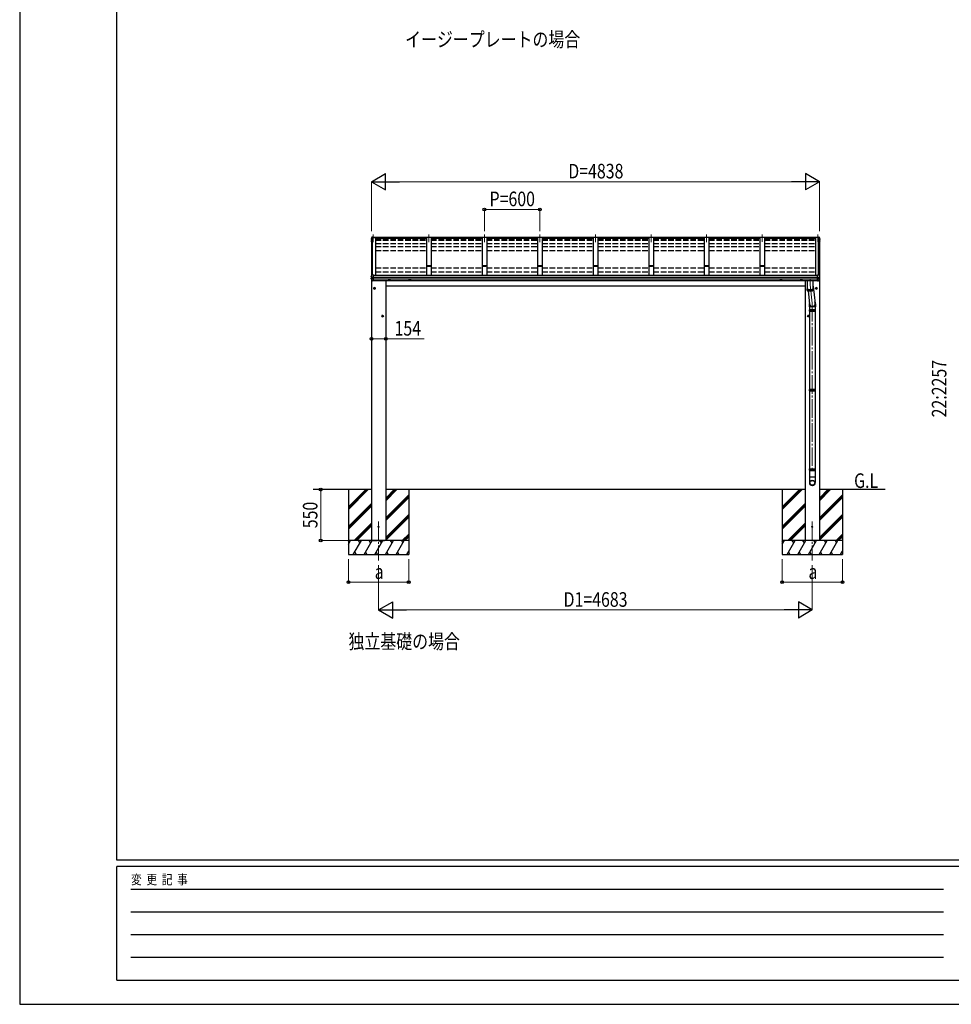
# Model space of a CAD drawing. Units: millimetres. Extents: x 0 to 29435, y 0 to 20790.
# Drawn here: x 0 to 10059, y 0 to 10631 of the extents above; entities that cross this region are included whole.
import ezdxf

# ---------------------------------------------------------------- set-up
doc = ezdxf.new("R2010")
doc.units = ezdxf.units.MM
doc.linetypes.add('YCENTER_1', pattern=[13, 10, -1, 1, -1])
doc.linetypes.add('YHIDDEN_1', pattern=[4, 3, -1])
for name, color, linetype, lineweight in [('USER1', 3, 'Continuous', 13), ('YKK_12', 2, 'Continuous', 13), ('YKK_13', 4, 'Continuous', 30), ('YKK_A1', 4, 'Continuous', 30), ('YKK_D', 6, 'Continuous', 13), ('YKK_ZWAK', 7, 'Continuous', 30)]:
    doc.layers.add(name, color=color, linetype=linetype, lineweight=lineweight)
doc.styles.add('text-b', font='extslim2.shx', dxfattribs={"width": 0.8, "bigfont": 'extfont2.shx'})

msp = doc.modelspace()

# ---------------------------------------------------------------- linework, layer by layer
at = {"layer": 'YKK_12', "linetype": 'YCENTER_1', "ltscale": 20}
for p, q in [((3817, 8310), (3817, 8230)), ((4417, 8310), (4417, 8230)), ((5017, 8310), (5017, 8230)), ((5617, 8310), (5617, 8230)), ((6217, 8310), (6217, 8230)), ((6817, 8310), (6817, 8230)), ((7417, 8310), (7417, 8230)), ((8017, 8310), (8017, 8231)), ((8617, 8310), (8617, 8231)), ((8534, 7830), (8534, 7769)), ((8534, 7769), (8559, 7562)), ((8558, 7573), (8558, 5759)), ((3875, 5213), (3875, 4792)), ((8558, 5213), (8558, 4792))]:
    msp.add_line(p, q, dxfattribs=at)
at = {"layer": 'YKK_12', "ltscale": 20}
msp.add_line((8636, 7875), (8636, 7865), dxfattribs=at)
at = {"layer": 'YKK_13'}
for p, q in [((3799, 8272), (3795, 8263)), ((3795, 8263), (3795, 8263)), ((3795, 8263), (3795, 8263)), ((3795, 8263), (3795, 8262)), ((3795, 8262), (3795, 8262)), ((3796, 8261), (3795, 8259)), ((3795, 8244), (3795, 8244)), ((3795, 8244), (3795, 8244)), ((3795, 8239), (3796, 8236)), ((3797, 8264), (3796, 8261)), ((3796, 8236), (3798, 8234)), ((3798, 8266), (3797, 8264)), ((3799, 8269), (3798, 8266)), ((3803, 8282), (3799, 8272)), ((3800, 8271), (3799, 8269)), ((3801, 8274), (3800, 8271)), ((3802, 8276), (3801, 8274)), ((3803, 8279), (3802, 8276)), ((8630, 8282), (8635, 8272)), ((8630, 8279), (8631, 8276)), ((8631, 8276), (8632, 8274)), ((8632, 8274), (8633, 8271)), ((8633, 8271), (8634, 8269)), ((8634, 8269), (8635, 8266)), ((8635, 8272), (8638, 8263)), ((8635, 8266), (8636, 8264)), ((8636, 8264), (8637, 8261)), ((8637, 8236), (8636, 8234)), ((8637, 8261), (8638, 8259)), ((8638, 8239), (8637, 8236)), ((8638, 8263), (8638, 8263)), ((8638, 8263), (8638, 8263)), ((8638, 8263), (8638, 8262)), ((8638, 8262), (8638, 8262)), ((8638, 8244), (8638, 8244)), ((8638, 8244), (8638, 8244)), ((3799, 7869), (3798, 7866)), ((3800, 7872), (3799, 7869)), ((3801, 7874), (3800, 7872)), ((3802, 7877), (3801, 7874)), ((3803, 7879), (3802, 7877)), ((8630, 7879), (8631, 7877)), ((8631, 7877), (8632, 7874)), ((8632, 7874), (8633, 7872)), ((8633, 7872), (8634, 7869)), ((8634, 7869), (8635, 7866)), ((3796, 7861), (3795, 7858)), ((3795, 7858), (3795, 7858)), ((3795, 7858), (3795, 7858)), ((3797, 7864), (3796, 7861)), ((3797, 7850), (3796, 7851)), ((3798, 7866), (3797, 7864)), ((3798, 7850), (3797, 7850)), ((3803, 7850), (3803, 7850)), ((3803, 7850), (3804, 7850)), ((8502, 7814), (8502, 7726)), ((8566, 7726), (8566, 7814)), ((8630, 7850), (8630, 7850)), ((8630, 7850), (8630, 7850)), ((8635, 7866), (8636, 7864)), ((8635, 7850), (8636, 7850)), ((8636, 7864), (8637, 7861)), ((8636, 7850), (8637, 7851)), ((8637, 7861), (8638, 7858)), ((8638, 7858), (8638, 7858)), ((8638, 7858), (8638, 7858)), ((8502, 7726), (8502, 7726)), ((8502, 7726), (8502, 7726)), ((8502, 7726), (8502, 7725)), ((8502, 7726), (8502, 7726)), ((8502, 7726), (8502, 7725)), ((8502, 7725), (8502, 7710)), ((8502, 7725), (8503, 7724)), ((8502, 7725), (8502, 7725)), ((8502, 7725), (8502, 7724)), ((8502, 7724), (8503, 7723)), ((8502, 7710), (8502, 7710)), ((8502, 7710), (8502, 7709)), ((8502, 7709), (8502, 7709)), ((8502, 7709), (8503, 7708)), ((8503, 7708), (8503, 7724)), ((8503, 7724), (8503, 7724)), ((8503, 7724), (8504, 7723)), ((8503, 7723), (8503, 7723)), ((8503, 7723), (8504, 7722)), ((8503, 7708), (8503, 7707)), ((8503, 7707), (8504, 7707)), ((8504, 7724), (8504, 7723)), ((8504, 7723), (8504, 7707)), ((8504, 7723), (8505, 7723)), ((8504, 7723), (8505, 7723)), ((8504, 7722), (8505, 7722)), ((8504, 7707), (8505, 7706)), ((8505, 7723), (8506, 7722)), ((8505, 7723), (8506, 7722)), ((8505, 7722), (8506, 7721)), ((8505, 7706), (8506, 7706)), ((8506, 7722), (8507, 7722)), ((8506, 7722), (8507, 7722)), ((8506, 7706), (8506, 7721)), ((8506, 7721), (8507, 7721)), ((8506, 7706), (8507, 7705)), ((8507, 7722), (8508, 7721)), ((8507, 7722), (8508, 7721)), ((8507, 7721), (8508, 7720)), ((8507, 7705), (8508, 7705)), ((8508, 7721), (8509, 7721)), ((8508, 7721), (8509, 7721)), ((8508, 7720), (8508, 7705)), ((8508, 7720), (8509, 7720)), ((8508, 7705), (8509, 7705)), ((8509, 7721), (8511, 7721)), ((8509, 7721), (8510, 7720)), ((8509, 7720), (8511, 7720)), ((8509, 7705), (8511, 7704)), ((8510, 7720), (8511, 7720)), ((8511, 7721), (8512, 7720)), ((8511, 7704), (8511, 7720)), ((8511, 7720), (8512, 7719)), ((8511, 7720), (8513, 7719)), ((8511, 7704), (8512, 7704)), ((8512, 7720), (8514, 7720)), ((8512, 7719), (8514, 7719)), ((8512, 7704), (8528, 7563)), ((8512, 7704), (8514, 7703)), ((8513, 7719), (8515, 7719)), ((8514, 7720), (8516, 7719)), ((8514, 7703), (8514, 7719)), ((8514, 7719), (8516, 7718)), ((8514, 7703), (8516, 7703)), ((8515, 7719), (8516, 7719)), ((8516, 7719), (8518, 7719)), ((8516, 7719), (8518, 7718)), ((8516, 7718), (8518, 7718)), ((8516, 7703), (8518, 7703)), ((8518, 7719), (8519, 7719)), ((8518, 7718), (8518, 7703)), ((8518, 7718), (8519, 7718)), ((8518, 7718), (8520, 7718)), ((8518, 7703), (8519, 7702)), ((8519, 7719), (8521, 7719)), ((8519, 7718), (8521, 7718)), ((8519, 7702), (8521, 7702)), ((8520, 7718), (8522, 7718)), ((8521, 7719), (8523, 7718)), ((8521, 7718), (8523, 7717)), ((8521, 7702), (8523, 7702)), ((8522, 7718), (8522, 7702)), ((8522, 7718), (8524, 7718)), ((8523, 7718), (8526, 7718)), ((8523, 7717), (8526, 7717)), ((8523, 7702), (8526, 7702)), ((8524, 7718), (8526, 7718)), ((8526, 7718), (8528, 7718)), ((8526, 7718), (8528, 7717)), ((8526, 7717), (8526, 7702)), ((8526, 7717), (8528, 7717)), ((8526, 7702), (8528, 7702)), ((8528, 7718), (8530, 7718)), ((8528, 7717), (8530, 7717)), ((8528, 7717), (8530, 7717)), ((8528, 7702), (8530, 7702)), ((8530, 7718), (8532, 7718)), ((8530, 7717), (8532, 7717)), ((8530, 7717), (8532, 7717)), ((8530, 7702), (8532, 7702)), ((8531, 7717), (8531, 7702)), ((8532, 7718), (8534, 7718)), ((8532, 7717), (8534, 7717)), ((8532, 7717), (8534, 7717)), ((8532, 7702), (8534, 7702)), ((8534, 7718), (8536, 7718)), ((8534, 7717), (8536, 7717)), ((8534, 7717), (8536, 7717)), ((8534, 7702), (8536, 7702)), ((8535, 7717), (8535, 7702)), ((8536, 7718), (8538, 7718)), ((8536, 7717), (8538, 7717)), ((8536, 7717), (8538, 7717)), ((8536, 7702), (8538, 7702)), ((8538, 7718), (8541, 7718)), ((8538, 7717), (8541, 7717)), ((8538, 7717), (8540, 7717)), ((8538, 7702), (8541, 7702)), ((8540, 7717), (8542, 7718)), ((8540, 7717), (8540, 7702)), ((8541, 7718), (8543, 7718)), ((8541, 7717), (8543, 7717)), ((8541, 7702), (8543, 7702)), ((8542, 7718), (8544, 7718)), ((8543, 7718), (8545, 7718)), ((8543, 7717), (8545, 7717)), ((8543, 7702), (8545, 7702)), ((8544, 7718), (8546, 7718)), ((8544, 7717), (8544, 7702)), ((8545, 7718), (8547, 7719)), ((8545, 7717), (8547, 7718)), ((8545, 7702), (8547, 7702)), ((8546, 7718), (8548, 7718)), ((8547, 7719), (8549, 7719)), ((8547, 7718), (8549, 7718)), ((8547, 7702), (8549, 7702)), ((8548, 7718), (8548, 7702)), ((8548, 7718), (8550, 7718)), ((8549, 7719), (8551, 7719)), ((8549, 7718), (8551, 7718)), ((8549, 7702), (8551, 7703)), ((8550, 7718), (8552, 7719)), ((8551, 7719), (8552, 7719)), ((8551, 7718), (8552, 7718)), ((8551, 7703), (8552, 7703)), ((8552, 7719), (8554, 7720)), ((8552, 7718), (8554, 7719)), ((8552, 7719), (8554, 7719)), ((8552, 7718), (8552, 7703)), ((8552, 7703), (8554, 7703)), ((8554, 7720), (8556, 7720)), ((8554, 7719), (8556, 7719)), ((8554, 7719), (8555, 7719)), ((8554, 7703), (8556, 7704)), ((8555, 7719), (8557, 7720)), ((8555, 7719), (8555, 7704)), ((8556, 7720), (8557, 7721)), ((8556, 7719), (8557, 7720)), ((8556, 7704), (8557, 7704)), ((8557, 7721), (8559, 7721)), ((8557, 7720), (8559, 7720)), ((8557, 7720), (8558, 7720)), ((8557, 7704), (8559, 7705)), ((8558, 7720), (8559, 7721)), ((8558, 7720), (8558, 7704)), ((8559, 7721), (8560, 7721)), ((8559, 7721), (8561, 7721)), ((8559, 7720), (8560, 7720)), ((8559, 7705), (8560, 7705)), ((8560, 7721), (8561, 7722)), ((8560, 7720), (8561, 7721)), ((8560, 7705), (8561, 7705)), ((8561, 7722), (8562, 7722)), ((8561, 7721), (8562, 7722)), ((8561, 7721), (8561, 7705)), ((8561, 7721), (8562, 7721)), ((8561, 7705), (8562, 7706)), ((8562, 7722), (8563, 7723)), ((8562, 7721), (8563, 7722)), ((8562, 7722), (8563, 7722)), ((8562, 7706), (8563, 7706)), ((8563, 7723), (8564, 7723)), ((8563, 7722), (8563, 7723)), ((8563, 7723), (8564, 7723)), ((8563, 7722), (8563, 7706)), ((8563, 7722), (8564, 7722)), ((8563, 7706), (8564, 7707)), ((8564, 7723), (8565, 7724)), ((8564, 7723), (8564, 7724)), ((8564, 7722), (8565, 7723)), ((8564, 7707), (8565, 7707)), ((8565, 7724), (8566, 7725)), ((8565, 7724), (8565, 7724)), ((8565, 7723), (8566, 7724)), ((8565, 7723), (8565, 7707)), ((8565, 7723), (8565, 7723)), ((8565, 7708), (8566, 7709)), ((8565, 7707), (8565, 7708)), ((8566, 7753), (8587, 7568)), ((8566, 7725), (8566, 7726)), ((8566, 7726), (8566, 7726)), ((8566, 7726), (8566, 7726)), ((8566, 7725), (8566, 7726)), ((8566, 7726), (8566, 7726)), ((8566, 7710), (8566, 7725)), ((8566, 7724), (8566, 7725)), ((8566, 7725), (8566, 7725)), ((8566, 7709), (8566, 7710)), ((8566, 7710), (8566, 7710)), ((8566, 7709), (8566, 7709)), ((8525, 7499), (8591, 7499)), ((8525, 7485), (8591, 7485)), ((8526, 7501), (8590, 7501)), ((8526, 7501), (8526, 7499)), ((8526, 7485), (8526, 7483)), ((8526, 7483), (8590, 7483)), ((8590, 7501), (8590, 7499)), ((8590, 7485), (8590, 7483)), ((8525, 6639), (8591, 6639)), ((8525, 6625), (8591, 6625)), ((8526, 6641), (8590, 6641)), ((8526, 6641), (8526, 6639)), ((8526, 6625), (8526, 6623)), ((8526, 6623), (8590, 6623)), ((8590, 6641), (8590, 6639)), ((8590, 6625), (8590, 6623)), ((8525, 5780), (8591, 5780)), ((8525, 5766), (8591, 5766)), ((8526, 5782), (8590, 5782)), ((8526, 5782), (8526, 5780)), ((8526, 5766), (8526, 5764)), ((8526, 5764), (8590, 5764)), ((8590, 5782), (8590, 5780)), ((8590, 5766), (8590, 5764))]:
    msp.add_line(p, q, dxfattribs=at)
at = {"layer": 'YKK_13', "ltscale": 20}
for p, q in [((3795, 8262), (3795, 8258)), ((3795, 8244), (3795, 8239)), ((3795, 8244), (3795, 8244)), ((3796, 8257), (3798, 8257)), ((3798, 8245), (3796, 8245)), ((3798, 8241), (3796, 8241)), ((3798, 8258), (3797, 8259)), ((3798, 8259), (3797, 8259)), ((3797, 8239), (3798, 8240)), ((3805, 8280), (3804, 8280)), ((3804, 8278), (3806, 8279)), ((3820, 8284), (3805, 8284)), ((3820, 8282), (3805, 8281)), ((3806, 8279), (3805, 8281)), ((3805, 8281), (3805, 8280)), ((3806, 8279), (3805, 8280)), ((3806, 8278), (3806, 8279)), ((3806, 8279), (3806, 8279)), ((3806, 8279), (3806, 8278)), ((3817, 8279), (3806, 8279)), ((3806, 8278), (3817, 8278)), ((3817, 8282), (3817, 8278)), ((3817, 8282), (3820, 8282)), ((3820, 8284), (3820, 8284)), ((3820, 8284), (3820, 8282)), ((3820, 8282), (3820, 8282)), ((8614, 8284), (8614, 8284)), ((8614, 8284), (8628, 8284)), ((8614, 8284), (8614, 8282)), ((8614, 8282), (8614, 8282)), ((8614, 8282), (8628, 8281)), ((8617, 8282), (8614, 8282)), ((8617, 8282), (8617, 8278)), ((8617, 8279), (8627, 8279)), ((8627, 8278), (8617, 8278)), ((8627, 8279), (8628, 8281)), ((8627, 8278), (8628, 8279)), ((8627, 8279), (8627, 8278)), ((8628, 8281), (8628, 8280)), ((8628, 8279), (8628, 8280)), ((8628, 8280), (8629, 8280)), ((8629, 8278), (8628, 8279)), ((8628, 8279), (8628, 8279)), ((8636, 8258), (8636, 8259)), ((8636, 8259), (8636, 8259)), ((8637, 8257), (8636, 8257)), ((8636, 8245), (8637, 8245)), ((8636, 8241), (8637, 8241)), ((8636, 8239), (8636, 8240)), ((8638, 8262), (8638, 8258)), ((8638, 8244), (8638, 8239)), ((8638, 8244), (8638, 8244)), ((3806, 7880), (3804, 7880)), ((3806, 7874), (3806, 7880)), ((3820, 7875), (3806, 7874)), ((3820, 7874), (3820, 7875)), ((3820, 7875), (3820, 7875)), ((3820, 7852), (3820, 7874)), ((8614, 7874), (8614, 7875)), ((8614, 7875), (8628, 7874)), ((8614, 7875), (8614, 7875)), ((8614, 7852), (8614, 7874)), ((8628, 7874), (8628, 7880)), ((8628, 7880), (8629, 7880)), ((3795, 7852), (3795, 7858)), ((3803, 7842), (3795, 7841)), ((3795, 7833), (3795, 7840)), ((3796, 7851), (3796, 7851)), ((3796, 7851), (3796, 7851)), ((3803, 7850), (3797, 7851)), ((3803, 7850), (3803, 7836)), ((3820, 7850), (3805, 7850)), ((3820, 7836), (3805, 7836)), ((3807, 7813), (3807, 7813)), ((3820, 7812), (3808, 7812)), ((3820, 7851), (3820, 7852)), ((3820, 7850), (3820, 7851)), ((3820, 7836), (3820, 7850)), ((3820, 7834), (3820, 7836)), ((3820, 7832), (3820, 7834)), ((3820, 7812), (3820, 7832)), ((3820, 7812), (3820, 7812)), ((3986, 7821), (3986, 7825)), ((3993, 7818), (3986, 7821)), ((3993, 7818), (3999, 7821)), ((3999, 7821), (3999, 7825)), ((4206, 7821), (4206, 7825)), ((4213, 7818), (4206, 7821)), ((4213, 7818), (4219, 7821)), ((4219, 7821), (4219, 7825)), ((8214, 7821), (8214, 7825)), ((8221, 7818), (8214, 7821)), ((8221, 7818), (8227, 7821)), ((8227, 7821), (8227, 7825)), ((8434, 7821), (8434, 7825)), ((8441, 7818), (8434, 7821)), ((8441, 7818), (8447, 7821)), ((8447, 7821), (8447, 7825)), ((8614, 7851), (8614, 7852)), ((8614, 7850), (8614, 7851)), ((8614, 7850), (8628, 7850)), ((8614, 7836), (8614, 7850)), ((8614, 7836), (8628, 7836)), ((8614, 7834), (8614, 7836)), ((8614, 7832), (8614, 7834)), ((8614, 7812), (8614, 7832)), ((8614, 7812), (8625, 7812)), ((8614, 7812), (8614, 7812)), ((8626, 7813), (8626, 7813)), ((8630, 7850), (8636, 7851)), ((8631, 7850), (8631, 7836)), ((8631, 7842), (8638, 7841)), ((8637, 7851), (8637, 7851)), ((8637, 7851), (8637, 7851)), ((8638, 7852), (8638, 7858)), ((8639, 7833), (8639, 7840)), ((3825, 7734), (3831, 7738)), ((3825, 7726), (3825, 7734)), ((3831, 7723), (3825, 7726)), ((3838, 7734), (3831, 7738)), ((3831, 7723), (3838, 7726)), ((3838, 7726), (3838, 7734)), ((8596, 7734), (8602, 7738)), ((8596, 7726), (8596, 7734)), ((8602, 7723), (8596, 7726)), ((8609, 7734), (8602, 7738)), ((8602, 7723), (8609, 7726)), ((8609, 7726), (8609, 7734)), ((8525, 7562), (8525, 7531)), ((8591, 7562), (8591, 7531)), ((8591, 7531), (8525, 7531)), ((8528, 7531), (8528, 7501)), ((8528, 7483), (8528, 6641)), ((8588, 7531), (8588, 7501)), ((8588, 7483), (8588, 6641)), ((3912, 7434), (3918, 7438)), ((3912, 7426), (3912, 7434)), ((3918, 7423), (3912, 7426)), ((3925, 7434), (3918, 7438)), ((3918, 7423), (3925, 7426)), ((3925, 7426), (3925, 7434)), ((8509, 7434), (8515, 7438)), ((8509, 7426), (8509, 7434)), ((8515, 7423), (8509, 7426)), ((8522, 7434), (8515, 7438)), ((8515, 7423), (8522, 7426)), ((8522, 7426), (8522, 7434)), ((8528, 6623), (8528, 5782)), ((8588, 6623), (8588, 5782)), ((8528, 5764), (8528, 5693)), ((8588, 5764), (8588, 5693)), ((8590, 5693), (8526, 5693)), ((8526, 5693), (8526, 5633)), ((8590, 5693), (8590, 5633))]:
    msp.add_line(p, q, dxfattribs=at)
at = {"layer": 'YKK_13', "linetype": 'YCENTER_1', "ltscale": 20}
for p, q in [((3981, 7825), (4004, 7825)), ((3993, 7813), (3993, 7838)), ((4201, 7825), (4224, 7825)), ((4213, 7813), (4213, 7838)), ((8232, 7825), (8209, 7825)), ((8221, 7813), (8221, 7838)), ((8452, 7825), (8429, 7825)), ((8441, 7813), (8441, 7838)), ((3820, 7730), (3843, 7730)), ((3831, 7718), (3831, 7743)), ((8614, 7730), (8591, 7730)), ((8602, 7718), (8602, 7743)), ((3918, 7418), (3918, 7443)), ((8515, 7418), (8515, 7443)), ((3907, 7430), (3930, 7430)), ((8527, 7430), (8504, 7430))]:
    msp.add_line(p, q, dxfattribs=at)
at = {"layer": 'YKK_13', "ltscale": 2}
for p, q in [((8520, 7492), (8596, 7492)), ((8520, 6632), (8596, 6632)), ((8520, 5773), (8596, 5773))]:
    msp.add_line(p, q, dxfattribs=at)
at = {"layer": 'YKK_13', "ltscale": 20}
for centre, radius in [((3831, 7730), 8.5), ((3831, 7730), 7.7), ((3831, 7730), 6.5), ((8602, 7730), 8.5), ((8602, 7730), 7.7), ((8602, 7730), 6.5), ((3918, 7430), 8.5), ((3918, 7430), 7.7), ((3918, 7430), 6.5), ((8515, 7430), 8.5), ((8515, 7430), 7.7), ((8515, 7430), 6.5), ((3875, 5157), 5), ((8558, 5157), 5)]:
    msp.add_circle(centre, radius, dxfattribs=at)
for centre, radius, start, end in [((3796, 8258), 1.3, 160.5514, 259.1106), ((3796, 8244), 1.3, 99.7681, 169.9746), ((3796, 8243), 2.32, 92.6514, 119.6963), ((3796, 8239), 1.3, 100.8784, 209.7286), ((3797, 8239), 0.299, 100.8783, 209.8087), ((4267, 8092), 499, 158.0465, 160.4309), ((3797, 8259), 0.299, 160.4848, 259.1107), ((3797, 8259), 0.3, 212.9359, 259.0461), ((4229, 8487), 499, 209.8533, 210.0959), ((4229, 8488), 499, 209.8533, 210.0959), ((3805, 8281), 2.62, 80.76, 148.1655), ((3804, 8278), 1.7, 92.9577, 157.9978), ((3804, 8278), 0.3, 92.9577, 158.0051), ((8628, 8281), 2.62, 31.8345, 99.24), ((8629, 8278), 1.7, 22.0022, 87.0423), ((8629, 8278), 0.3, 21.9949, 87.0423), ((8167, 8092), 499, 19.5691, 21.9535), ((8636, 8259), 0.299, 280.8893, 19.5152), ((8636, 8259), 0.3, 280.9539, 327.0641), ((8204, 8487), 499, 329.9041, 330.1467), ((8204, 8488), 499, 329.9041, 330.1467), ((8636, 8239), 0.299, 330.1913, 79.1217), ((8637, 8258), 1.3, 280.8894, 19.4486), ((8637, 8244), 1.3, 10.0254, 80.2319), ((8637, 8243), 2.32, 60.3037, 87.3486), ((8637, 8239), 1.3, 330.2714, 79.1216), ((3804, 7879), 1, 92.9596, 157.9462), ((8629, 7879), 1, 22.0538, 87.0404), ((3796, 7852), 1, 180, 258.5464), ((3796, 7840), 0.998, 100.914, 179.9488), ((3796, 7833), 1, 180, 210.6785), ((4189, 8067), 459, 210.6756, 213.6164), ((3802, 7852), 16.4, 271.4128, 274.5169), ((3808, 7813), 1, 213.6194, 266.8926), ((3993, 7825), 8.5, 178.6848, 1.3152), ((3993, 7825), 7.7, 178.5482, 1.4518), ((3993, 7825), 6.5, 178.2799, 1.7201), ((4213, 7825), 8.5, 178.6847, 1.3153), ((4213, 7825), 7.7, 178.548, 1.452), ((4213, 7825), 6.5, 178.2798, 1.7202), ((8221, 7825), 8.5, 178.6847, 1.3153), ((8221, 7825), 7.7, 178.548, 1.452), ((8221, 7825), 6.5, 178.2798, 1.7202), ((8441, 7825), 8.5, 178.6848, 1.3152), ((8441, 7825), 7.7, 178.5482, 1.4518), ((8441, 7825), 6.5, 178.2799, 1.7201), ((8625, 7813), 1, 273.1074, 326.3806), ((8244, 8067), 459, 326.3836, 329.3244), ((8631, 7852), 16.4, 265.4831, 268.5872), ((8637, 7852), 1, 281.4536, 0), ((8638, 7840), 0.998, 0.0512, 79.086), ((8638, 7833), 1, 329.3215, 0)]:
    msp.add_arc(centre, radius, start, end, dxfattribs=at)
at = {"layer": 'YKK_13'}
for centre, radius, start, end in [((8552, 7492), 27.7, 165.3892, 194.6108), ((8564, 7492), 27.7, 0, 14.6108), ((8564, 7492), 27.7, 345.3892, 0), ((8552, 6632), 27.7, 165.3892, 194.6108), ((8564, 6632), 27.7, 0, 14.6108), ((8564, 6632), 27.7, 345.3892, 0), ((8552, 5773), 27.7, 165.3892, 194.6108), ((8564, 5773), 27.7, 0, 14.6108), ((8564, 5773), 27.7, 345.3892, 0), ((8557, 5633), 31, 180, 270), ((8559, 5633), 31, 270, 0)]:
    msp.add_arc(centre, radius, start, end, dxfattribs=at)
at = {"layer": 'YKK_13', "extrusion": (0, 0, -1)}
for centre, major_axis, ratio, start_param, end_param in [((3804, 7836), (1, 0.195), 0.067217, 2.800555, 3.154687), ((3803, 7857), (9.96, -2.12), 0.734427, 1.280687, 1.405991), ((3803, 7828), (9.97, 1.96), 0.736539, 4.866422, 4.991725)]:
    msp.add_ellipse(centre, major_axis=major_axis, ratio=ratio, start_param=start_param, end_param=end_param, dxfattribs=at)
at = {"layer": 'YKK_13'}
for centre, major_axis, ratio, start_param, end_param in [((8630, 7857), (-9.96, -2.12), 0.734427, 1.280687, 1.405991), ((8630, 7828), (-9.97, 1.96), 0.736539, 4.866422, 4.991725), ((8630, 7836), (-1, 0.195), 0.067217, 2.800555, 3.154687), ((8558, 7565), (-33, -3.1), 0.972144, 5.832077, 9.919076), ((8558, 7565), (-2.8, 29.4), 0.995638, 1.570796, 4.7151)]:
    msp.add_ellipse(centre, major_axis=major_axis, ratio=ratio, start_param=start_param, end_param=end_param, dxfattribs=at)
for major_axis in [(-28.3, 0), (-25.8, 0)]:
    msp.add_ellipse((8558, 5630), major_axis=major_axis, ratio=0.996195, dxfattribs=at)
at = {"layer": 'YKK_A1', "ltscale": 20}
for p, q in [((3798, 8260), (3805, 8278)), ((3798, 8260), (3798, 7865)), ((3805, 8278), (3842, 8278)), ((3805, 8278), (3805, 7880)), ((3810, 7875), (3810, 8278)), ((3817, 8278), (3817, 8282)), ((3817, 8282), (8617, 8282)), ((3842, 8278), (3842, 7872)), ((3842, 8273), (4392, 8273)), ((4442, 8278), (4392, 8278)), ((4392, 8278), (4392, 7872)), ((4442, 8278), (4442, 7872)), ((4442, 8273), (4992, 8273)), ((5042, 8278), (4992, 8278)), ((4992, 8278), (4992, 7872)), ((5042, 8278), (5042, 7872)), ((5042, 8273), (5592, 8273)), ((5642, 8278), (5592, 8278)), ((5592, 8278), (5592, 7872)), ((5642, 8278), (5642, 7872)), ((5642, 8273), (6192, 8273)), ((6242, 8278), (6192, 8278)), ((6192, 8278), (6192, 7872)), ((6242, 8278), (6242, 7872)), ((6242, 8273), (6792, 8273)), ((6842, 8278), (6792, 8278)), ((6792, 8278), (6792, 7872)), ((6842, 8278), (6842, 7872)), ((6842, 8273), (7392, 8273)), ((7442, 8278), (7392, 8278)), ((7392, 8278), (7392, 7872)), ((7442, 8278), (7442, 7872)), ((7442, 8273), (7992, 8273)), ((8042, 8278), (7992, 8278)), ((7992, 8278), (7992, 7872)), ((8042, 8278), (8042, 7872)), ((8042, 8273), (8592, 8273)), ((8628, 8278), (8592, 8278)), ((8592, 8278), (8592, 7872)), ((8617, 8278), (8617, 8282)), ((8623, 7875), (8623, 8278)), ((8636, 8260), (8628, 8278)), ((8629, 8278), (8629, 7880)), ((8636, 8260), (8636, 7865)), ((3820, 7872), (8614, 7872)), ((3798, 7850), (3798, 7841)), ((3798, 7827), (3798, 5557)), ((3820, 7852), (8614, 7852)), ((3820, 7852), (8614, 7852)), ((3820, 7834), (8614, 7834)), ((3820, 7832), (8614, 7832)), ((3820, 7814), (8614, 7814)), ((3952, 7814), (3952, 5557)), ((8481, 7814), (8481, 5557)), ((8635, 7827), (8635, 5557)), ((8636, 7850), (8636, 7841)), ((3798, 5557), (3168, 5557)), ((3550, 5557), (3550, 4858)), ((3550, 5372), (3736, 5557)), ((3550, 5357), (3750, 5557)), ((3550, 5343), (3764, 5557)), ((3550, 5555), (3552, 5557)), ((3798, 5557), (3798, 5007)), ((8481, 5557), (3952, 5557)), ((3952, 5557), (3952, 5007)), ((3952, 5437), (4073, 5557)), ((3952, 5451), (4059, 5557)), ((3952, 5465), (4044, 5557)), ((4200, 5557), (4200, 4858)), ((8233, 5557), (8233, 4858)), ((8233, 5372), (8419, 5557)), ((8233, 5357), (8433, 5557)), ((8233, 5343), (8447, 5557)), ((8233, 5555), (8235, 5557)), ((8481, 5557), (8481, 5007)), ((9343, 5557), (8635, 5557)), ((8635, 5557), (8635, 5007)), ((8635, 5437), (8756, 5557)), ((8635, 5451), (8742, 5557)), ((8635, 5465), (8727, 5557)), ((8883, 5557), (8883, 4858)), ((3952, 5253), (4200, 5501)), ((3952, 5239), (4200, 5487)), ((3952, 5225), (4200, 5473)), ((8635, 5253), (8883, 5501)), ((8635, 5239), (8883, 5487)), ((8635, 5225), (8883, 5473)), ((3550, 5159), (3798, 5407)), ((3550, 5145), (3798, 5393)), ((3550, 5131), (3798, 5379)), ((8233, 5159), (8481, 5407)), ((8233, 5145), (8481, 5393)), ((8233, 5131), (8481, 5379)), ((3952, 5041), (4200, 5289)), ((3952, 5027), (4200, 5275)), ((3952, 5013), (4200, 5261)), ((8635, 5041), (8883, 5289)), ((8635, 5027), (8883, 5275)), ((8635, 5013), (8883, 5261)), ((3610, 5007), (3798, 5195)), ((3624, 5007), (3798, 5181)), ((3639, 5007), (3798, 5167)), ((8293, 5007), (8481, 5195)), ((8307, 5007), (8481, 5181)), ((8322, 5007), (8481, 5167)), ((3550, 4967), (3573, 5007)), ((4200, 5007), (3550, 5007)), ((3602, 4858), (3689, 5007)), ((3674, 4982), (3659, 5007)), ((3718, 4858), (3804, 5007)), ((3789, 4982), (3774, 5007)), ((3833, 4858), (3920, 5007)), ((3905, 4982), (3890, 5007)), ((3948, 4858), (4035, 5007)), ((4020, 4982), (4005, 5007)), ((4064, 4858), (4151, 5007)), ((4121, 5007), (4136, 4982)), ((4131, 5007), (4200, 5077)), ((4145, 5007), (4200, 5063)), ((4159, 5007), (4200, 5048)), ((8233, 4967), (8256, 5007)), ((8883, 5007), (8233, 5007)), ((8285, 4858), (8372, 5007)), ((8357, 4982), (8342, 5007)), ((8401, 4858), (8487, 5007)), ((8472, 4982), (8457, 5007)), ((8516, 4858), (8603, 5007)), ((8588, 4982), (8573, 5007)), ((8631, 4858), (8718, 5007)), ((8703, 4982), (8688, 5007)), ((8747, 4858), (8834, 5007)), ((8804, 5007), (8819, 4982)), ((8814, 5007), (8883, 5077)), ((8828, 5007), (8883, 5063)), ((8842, 5007), (8883, 5048)), ((3558, 4982), (3550, 4996)), ((4179, 4858), (4200, 4893)), ((8241, 4982), (8233, 4996)), ((8862, 4858), (8883, 4893)), ((3550, 4858), (4200, 4858)), ((3617, 4883), (3632, 4858)), ((3733, 4883), (3748, 4858)), ((3848, 4883), (3863, 4858)), ((3963, 4883), (3978, 4858)), ((4079, 4883), (4094, 4858)), ((4194, 4883), (4200, 4874)), ((8233, 4858), (8883, 4858)), ((8300, 4883), (8315, 4858)), ((8416, 4883), (8431, 4858)), ((8531, 4883), (8546, 4858)), ((8646, 4883), (8661, 4858)), ((8762, 4883), (8777, 4858)), ((8877, 4883), (8883, 4874))]:
    msp.add_line(p, q, dxfattribs=at)
at = {"layer": 'YKK_A1', "linetype": 'YHIDDEN_1', "ltscale": 20}
for p, q in [((3842, 8263), (4392, 8263)), ((3842, 8258), (4392, 8258)), ((3842, 8256), (4392, 8256)), ((3842, 8254), (4392, 8254)), ((3842, 8251), (4392, 8251)), ((3842, 8213), (4392, 8213)), ((4442, 8263), (4992, 8263)), ((4442, 8258), (4992, 8258)), ((4442, 8256), (4992, 8256)), ((4442, 8254), (4992, 8254)), ((4442, 8251), (4992, 8251)), ((4442, 8213), (4992, 8213)), ((5042, 8263), (5592, 8263)), ((5042, 8258), (5592, 8258)), ((5042, 8256), (5592, 8256)), ((5042, 8254), (5592, 8254)), ((5042, 8251), (5592, 8251)), ((5042, 8213), (5592, 8213)), ((5642, 8263), (6192, 8263)), ((5642, 8258), (6192, 8258)), ((5642, 8256), (6192, 8256)), ((5642, 8254), (6192, 8254)), ((5642, 8251), (6192, 8251)), ((5642, 8213), (6192, 8213)), ((6242, 8263), (6792, 8263)), ((6242, 8258), (6792, 8258)), ((6242, 8256), (6792, 8256)), ((6242, 8254), (6792, 8254)), ((6242, 8251), (6792, 8251)), ((6242, 8213), (6792, 8213)), ((6842, 8263), (7392, 8263)), ((6842, 8258), (7392, 8258)), ((6842, 8256), (7392, 8256)), ((6842, 8254), (7392, 8254)), ((6842, 8251), (7392, 8251)), ((6842, 8213), (7392, 8213)), ((7442, 8263), (7992, 8263)), ((7442, 8258), (7992, 8258)), ((7442, 8256), (7992, 8256)), ((7442, 8254), (7992, 8254)), ((7442, 8251), (7992, 8251)), ((7442, 8213), (7992, 8213)), ((8042, 8263), (8592, 8263)), ((8042, 8258), (8592, 8258)), ((8042, 8256), (8592, 8256)), ((8042, 8254), (8592, 8254)), ((8042, 8251), (8592, 8251)), ((8042, 8213), (8592, 8213)), ((3842, 8181), (4392, 8181)), ((3842, 8139), (4392, 8139)), ((4442, 8181), (4992, 8181)), ((4442, 8139), (4992, 8139)), ((5042, 8181), (5592, 8181)), ((5042, 8139), (5592, 8139)), ((5642, 8181), (6192, 8181)), ((5642, 8139), (6192, 8139)), ((6242, 8181), (6792, 8181)), ((6242, 8139), (6792, 8139)), ((6842, 8181), (7392, 8181)), ((6842, 8139), (7392, 8139)), ((7442, 8181), (7992, 8181)), ((7442, 8139), (7992, 8139)), ((8042, 8181), (8592, 8181)), ((8042, 8139), (8592, 8139)), ((3842, 7950), (4392, 7950)), ((3842, 7908), (4392, 7908)), ((4442, 7950), (4992, 7950)), ((4442, 7908), (4992, 7908)), ((5042, 7950), (5592, 7950)), ((5042, 7908), (5592, 7908)), ((5642, 7950), (6192, 7950)), ((5642, 7908), (6192, 7908)), ((6242, 7950), (6792, 7950)), ((6242, 7908), (6792, 7908)), ((6842, 7950), (7392, 7950)), ((6842, 7908), (7392, 7908)), ((7442, 7950), (7992, 7950)), ((7442, 7908), (7992, 7908)), ((8042, 7950), (8592, 7950)), ((8042, 7908), (8592, 7908)), ((3798, 5007), (3952, 5007)), ((8635, 5007), (8481, 5007))]:
    msp.add_line(p, q, dxfattribs=at)
at = {"layer": 'YKK_A1', "linetype": 'ByBlock', "lineweight": -2, "ltscale": 0.5}
for p, q in [((4392, 7972), (4392, 7969)), ((4392, 7970), (4392, 7971)), ((4407, 7973), (4393, 7973)), ((4393, 7972), (4397, 7972)), ((4394, 7969), (4393, 7969)), ((4393, 7968), (4394, 7968)), ((4394, 7969), (4394, 7969)), ((4396, 7969), (4396, 7969)), ((4397, 7969), (4397, 7969)), ((4397, 7968), (4398, 7968)), ((4398, 7971), (4398, 7970)), ((4399, 7969), (4399, 7971)), ((4399, 7971), (4411, 7971)), ((4427, 7973), (4407, 7973)), ((4411, 7971), (4411, 7969)), ((4412, 7969), (4412, 7971)), ((4412, 7971), (4421, 7971)), ((4421, 7971), (4421, 7969)), ((4422, 7969), (4422, 7971)), ((4422, 7971), (4434, 7971)), ((4441, 7973), (4427, 7973)), ((4435, 7971), (4435, 7969)), ((4435, 7970), (4435, 7971)), ((4436, 7972), (4440, 7972)), ((4437, 7969), (4436, 7969)), ((4436, 7968), (4437, 7968)), ((4437, 7969), (4437, 7969)), ((4439, 7969), (4439, 7969)), ((4440, 7969), (4440, 7969)), ((4440, 7968), (4441, 7968)), ((4441, 7971), (4441, 7970)), ((4442, 7969), (4442, 7972)), ((4992, 7972), (4992, 7969)), ((4992, 7970), (4992, 7971)), ((5007, 7973), (4993, 7973)), ((4993, 7972), (4997, 7972)), ((4994, 7969), (4993, 7969)), ((4993, 7968), (4994, 7968)), ((4994, 7969), (4994, 7969)), ((4996, 7969), (4996, 7969)), ((4997, 7969), (4997, 7969)), ((4997, 7968), (4998, 7968)), ((4998, 7971), (4998, 7970)), ((4999, 7969), (4999, 7971)), ((4999, 7971), (5011, 7971)), ((5027, 7973), (5007, 7973)), ((5011, 7971), (5011, 7969)), ((5012, 7969), (5012, 7971)), ((5012, 7971), (5021, 7971)), ((5021, 7971), (5021, 7969)), ((5022, 7969), (5022, 7971)), ((5022, 7971), (5034, 7971)), ((5041, 7973), (5027, 7973)), ((5035, 7971), (5035, 7969)), ((5035, 7970), (5035, 7971)), ((5036, 7972), (5040, 7972)), ((5037, 7969), (5036, 7969)), ((5036, 7968), (5037, 7968)), ((5037, 7969), (5037, 7969)), ((5039, 7969), (5039, 7969)), ((5040, 7969), (5040, 7969)), ((5040, 7968), (5041, 7968)), ((5041, 7971), (5041, 7970)), ((5042, 7969), (5042, 7972)), ((5592, 7972), (5592, 7969)), ((5592, 7970), (5592, 7971)), ((5607, 7973), (5593, 7973)), ((5593, 7972), (5597, 7972)), ((5594, 7969), (5593, 7969)), ((5593, 7968), (5594, 7968)), ((5594, 7969), (5594, 7969)), ((5596, 7969), (5596, 7969)), ((5597, 7969), (5597, 7969)), ((5597, 7968), (5598, 7968)), ((5598, 7971), (5598, 7970)), ((5599, 7969), (5599, 7971)), ((5599, 7971), (5611, 7971)), ((5627, 7973), (5607, 7973)), ((5611, 7971), (5611, 7969)), ((5612, 7969), (5612, 7971)), ((5612, 7971), (5621, 7971)), ((5621, 7971), (5621, 7969)), ((5622, 7969), (5622, 7971)), ((5622, 7971), (5634, 7971)), ((5641, 7973), (5627, 7973)), ((5635, 7971), (5635, 7969)), ((5635, 7970), (5635, 7971)), ((5636, 7972), (5640, 7972)), ((5637, 7969), (5636, 7969)), ((5636, 7968), (5637, 7968)), ((5637, 7969), (5637, 7969)), ((5639, 7969), (5639, 7969)), ((5640, 7969), (5640, 7969)), ((5640, 7968), (5641, 7968)), ((5641, 7971), (5641, 7970)), ((5642, 7969), (5642, 7972)), ((6192, 7972), (6192, 7969)), ((6192, 7970), (6192, 7971)), ((6207, 7973), (6193, 7973)), ((6193, 7972), (6197, 7972)), ((6194, 7969), (6193, 7969)), ((6193, 7968), (6194, 7968)), ((6194, 7969), (6194, 7969)), ((6196, 7969), (6196, 7969)), ((6197, 7969), (6197, 7969)), ((6197, 7968), (6198, 7968)), ((6198, 7971), (6198, 7970)), ((6199, 7969), (6199, 7971)), ((6199, 7971), (6211, 7971)), ((6227, 7973), (6207, 7973)), ((6211, 7971), (6211, 7969)), ((6212, 7969), (6212, 7971)), ((6212, 7971), (6221, 7971)), ((6221, 7971), (6221, 7969)), ((6222, 7969), (6222, 7971)), ((6222, 7971), (6234, 7971)), ((6241, 7973), (6227, 7973)), ((6235, 7971), (6235, 7969)), ((6235, 7970), (6235, 7971)), ((6236, 7972), (6240, 7972)), ((6237, 7969), (6236, 7969)), ((6236, 7968), (6237, 7968)), ((6237, 7969), (6237, 7969)), ((6239, 7969), (6239, 7969)), ((6240, 7969), (6240, 7969)), ((6240, 7968), (6241, 7968)), ((6241, 7971), (6241, 7970)), ((6242, 7969), (6242, 7972)), ((6792, 7972), (6792, 7969)), ((6792, 7970), (6792, 7971)), ((6807, 7973), (6793, 7973)), ((6793, 7972), (6797, 7972)), ((6794, 7969), (6793, 7969)), ((6793, 7968), (6794, 7968)), ((6794, 7969), (6794, 7969)), ((6796, 7969), (6796, 7969)), ((6797, 7969), (6797, 7969)), ((6797, 7968), (6798, 7968)), ((6798, 7971), (6798, 7970)), ((6799, 7969), (6799, 7971)), ((6799, 7971), (6811, 7971)), ((6827, 7973), (6807, 7973)), ((6811, 7971), (6811, 7969)), ((6812, 7969), (6812, 7971)), ((6812, 7971), (6821, 7971)), ((6821, 7971), (6821, 7969)), ((6822, 7969), (6822, 7971)), ((6822, 7971), (6834, 7971)), ((6841, 7973), (6827, 7973)), ((6835, 7971), (6835, 7969)), ((6835, 7970), (6835, 7971)), ((6836, 7972), (6840, 7972)), ((6837, 7969), (6836, 7969)), ((6836, 7968), (6837, 7968)), ((6837, 7969), (6837, 7969)), ((6839, 7969), (6839, 7969)), ((6840, 7969), (6840, 7969)), ((6840, 7968), (6841, 7968)), ((6841, 7971), (6841, 7970)), ((6842, 7969), (6842, 7972)), ((7392, 7972), (7392, 7969)), ((7392, 7970), (7392, 7971)), ((7407, 7973), (7393, 7973)), ((7393, 7972), (7397, 7972)), ((7394, 7969), (7393, 7969)), ((7393, 7968), (7394, 7968)), ((7394, 7969), (7394, 7969)), ((7396, 7969), (7396, 7969)), ((7397, 7969), (7397, 7969)), ((7397, 7968), (7398, 7968)), ((7398, 7971), (7398, 7970)), ((7399, 7969), (7399, 7971)), ((7399, 7971), (7411, 7971)), ((7427, 7973), (7407, 7973)), ((7411, 7971), (7411, 7969)), ((7412, 7969), (7412, 7971)), ((7412, 7971), (7421, 7971)), ((7421, 7971), (7421, 7969)), ((7422, 7969), (7422, 7971)), ((7422, 7971), (7434, 7971)), ((7441, 7973), (7427, 7973)), ((7435, 7971), (7435, 7969)), ((7435, 7970), (7435, 7971)), ((7436, 7972), (7440, 7972)), ((7437, 7969), (7436, 7969)), ((7436, 7968), (7437, 7968)), ((7437, 7969), (7437, 7969)), ((7439, 7969), (7439, 7969)), ((7440, 7969), (7440, 7969)), ((7440, 7968), (7441, 7968)), ((7441, 7971), (7441, 7970)), ((7442, 7969), (7442, 7972)), ((7992, 7972), (7992, 7969)), ((7992, 7970), (7992, 7971)), ((8007, 7973), (7993, 7973)), ((7993, 7972), (7997, 7972)), ((7994, 7969), (7993, 7969)), ((7993, 7968), (7994, 7968)), ((7994, 7969), (7994, 7969)), ((7996, 7969), (7996, 7969)), ((7997, 7969), (7997, 7969)), ((7997, 7968), (7998, 7968)), ((7998, 7971), (7998, 7970)), ((7999, 7969), (7999, 7971)), ((7999, 7971), (8011, 7971)), ((8027, 7973), (8007, 7973)), ((8011, 7971), (8011, 7969)), ((8012, 7969), (8012, 7971)), ((8012, 7971), (8021, 7971)), ((8021, 7971), (8021, 7969)), ((8022, 7969), (8022, 7971)), ((8022, 7971), (8034, 7971)), ((8041, 7973), (8027, 7973)), ((8035, 7971), (8035, 7969)), ((8035, 7970), (8035, 7971)), ((8036, 7972), (8040, 7972)), ((8037, 7969), (8036, 7969)), ((8036, 7968), (8037, 7968)), ((8037, 7969), (8037, 7969)), ((8039, 7969), (8039, 7969)), ((8040, 7969), (8040, 7969)), ((8040, 7968), (8041, 7968)), ((8041, 7971), (8041, 7970)), ((8042, 7969), (8042, 7972))]:
    msp.add_line(p, q, dxfattribs=at)
at = {"layer": 'YKK_A1'}
msp.add_line((3952, 7757), (8481, 7757), dxfattribs=at)
at = {"layer": 'YKK_A1', "linetype": 'ByBlock', "lineweight": -2, "ltscale": 0.5}
for centre, radius, start, end in [((4393, 7972), 1, 90.7638, 180), ((4393, 7971), 0.3, 90, 180.0087), ((4393, 7970), 0.3, 180.0087, 269.9971), ((4393, 7969), 1, 179.9998, 269.9998), ((4394, 7969), 0.3, 269.9971, 359.9854), ((4394, 7969), 0.3, 359.9845, 89.9991), ((4397, 7969), 0.3, 90.0029, 180.0029), ((4397, 7969), 0.3, 180.0029, 270), ((4397, 7971), 0.3, 359.9971, 90), ((4397, 7970), 0.3, 269.9971, 359.9971), ((4398, 7969), 1, 270, 0), ((4399, 7971), 0.3, 90, 180), ((4411, 7971), 0.5, 0, 90), ((4412, 7969), 0.45, 180, 0), ((4412, 7971), 0.3, 90, 180), ((4421, 7971), 0.3, 359.9976, 90.0005), ((4422, 7969), 0.45, 180, 0), ((4422, 7971), 0.5, 90, 180), ((4434, 7971), 0.3, 359.9971, 90), ((4436, 7971), 0.3, 90, 180), ((4436, 7970), 0.3, 180, 269.9971), ((4436, 7969), 1, 180, 270), ((4437, 7969), 0.3, 270, 0), ((4437, 7969), 0.3, 359.9985, 90.0015), ((4440, 7969), 0.3, 90.0029, 180.0029), ((4440, 7969), 0.3, 180.0029, 270), ((4440, 7971), 0.3, 359.9971, 90), ((4440, 7970), 0.3, 269.9971, 359.9971), ((4441, 7972), 1, 0, 89.2343), ((4441, 7969), 1, 270, 0), ((4993, 7972), 1, 90.7638, 180), ((4993, 7971), 0.3, 90, 180.0087), ((4993, 7970), 0.3, 180.0087, 269.9971), ((4993, 7969), 1, 179.9998, 269.9998), ((4994, 7969), 0.3, 269.9971, 359.9854), ((4994, 7969), 0.3, 359.9845, 89.9991), ((4997, 7969), 0.3, 90.0029, 180.0029), ((4997, 7969), 0.3, 180.0029, 270), ((4997, 7971), 0.3, 359.9971, 90), ((4997, 7970), 0.3, 269.9971, 359.9971), ((4998, 7969), 1, 270, 0), ((4999, 7971), 0.3, 90, 180), ((5011, 7971), 0.5, 0, 90), ((5012, 7969), 0.45, 180, 0), ((5012, 7971), 0.3, 90, 180), ((5021, 7971), 0.3, 359.9976, 90.0005), ((5022, 7969), 0.45, 180, 0), ((5022, 7971), 0.5, 90, 180), ((5034, 7971), 0.3, 359.9971, 90), ((5036, 7971), 0.3, 90, 180), ((5036, 7970), 0.3, 180, 269.9971), ((5036, 7969), 1, 180, 270), ((5037, 7969), 0.3, 270, 0), ((5037, 7969), 0.3, 359.9985, 90.0015), ((5040, 7969), 0.3, 90.0029, 180.0029), ((5040, 7969), 0.3, 180.0029, 270), ((5040, 7971), 0.3, 359.9971, 90), ((5040, 7970), 0.3, 269.9971, 359.9971), ((5041, 7972), 1, 0, 89.2343), ((5041, 7969), 1, 270, 0), ((5593, 7972), 1, 90.7638, 180), ((5593, 7971), 0.3, 90, 180.0087), ((5593, 7970), 0.3, 180.0087, 269.9971), ((5593, 7969), 1, 179.9998, 269.9998), ((5594, 7969), 0.3, 269.9971, 359.9854), ((5594, 7969), 0.3, 359.9845, 89.9991), ((5597, 7969), 0.3, 90.0029, 180.0029), ((5597, 7969), 0.3, 180.0029, 270), ((5597, 7971), 0.3, 359.9971, 90), ((5597, 7970), 0.3, 269.9971, 359.9971), ((5598, 7969), 1, 270, 0), ((5599, 7971), 0.3, 90, 180), ((5611, 7971), 0.5, 0, 90), ((5612, 7969), 0.45, 180, 0), ((5612, 7971), 0.3, 90, 180), ((5621, 7971), 0.3, 359.9976, 90.0005), ((5622, 7969), 0.45, 180, 0), ((5622, 7971), 0.5, 90, 180), ((5634, 7971), 0.3, 359.9971, 90), ((5636, 7971), 0.3, 90, 180), ((5636, 7970), 0.3, 180, 269.9971), ((5636, 7969), 1, 180, 270), ((5637, 7969), 0.3, 270, 0), ((5637, 7969), 0.3, 359.9985, 90.0015), ((5640, 7969), 0.3, 90.0029, 180.0029), ((5640, 7969), 0.3, 180.0029, 270), ((5640, 7971), 0.3, 359.9971, 90), ((5640, 7970), 0.3, 269.9971, 359.9971), ((5641, 7972), 1, 0, 89.2343), ((5641, 7969), 1, 270, 0), ((6193, 7972), 1, 90.7638, 180), ((6193, 7971), 0.3, 90, 180.0087), ((6193, 7970), 0.3, 180.0087, 269.9971), ((6193, 7969), 1, 179.9998, 269.9998), ((6194, 7969), 0.3, 269.9971, 359.9854), ((6194, 7969), 0.3, 359.9845, 89.9991), ((6197, 7969), 0.3, 90.0029, 180.0029), ((6197, 7969), 0.3, 180.0029, 270), ((6197, 7971), 0.3, 359.9971, 90), ((6197, 7970), 0.3, 269.9971, 359.9971), ((6198, 7969), 1, 270, 0), ((6199, 7971), 0.3, 90, 180), ((6211, 7971), 0.5, 0, 90), ((6212, 7969), 0.45, 180, 0), ((6212, 7971), 0.3, 90, 180), ((6221, 7971), 0.3, 359.9976, 90.0005), ((6222, 7969), 0.45, 180, 0), ((6222, 7971), 0.5, 90, 180), ((6234, 7971), 0.3, 359.9971, 90), ((6236, 7971), 0.3, 90, 180), ((6236, 7970), 0.3, 180, 269.9971), ((6236, 7969), 1, 180, 270), ((6237, 7969), 0.3, 270, 0), ((6237, 7969), 0.3, 359.9985, 90.0015), ((6240, 7969), 0.3, 90.0029, 180.0029), ((6240, 7969), 0.3, 180.0029, 270), ((6240, 7971), 0.3, 359.9971, 90), ((6240, 7970), 0.3, 269.9971, 359.9971), ((6241, 7972), 1, 0, 89.2343), ((6241, 7969), 1, 270, 0), ((6793, 7972), 1, 90.7638, 180), ((6793, 7971), 0.3, 90, 180.0087), ((6793, 7970), 0.3, 180.0087, 269.9971), ((6793, 7969), 1, 179.9998, 269.9998), ((6794, 7969), 0.3, 269.9971, 359.9854), ((6794, 7969), 0.3, 359.9845, 89.9991), ((6797, 7969), 0.3, 90.0029, 180.0029), ((6797, 7969), 0.3, 180.0029, 270), ((6797, 7971), 0.3, 359.9971, 90), ((6797, 7970), 0.3, 269.9971, 359.9971), ((6798, 7969), 1, 270, 0), ((6799, 7971), 0.3, 90, 180), ((6811, 7971), 0.5, 0, 90), ((6812, 7969), 0.45, 180, 0), ((6812, 7971), 0.3, 90, 180), ((6821, 7971), 0.3, 359.9976, 90.0005), ((6822, 7969), 0.45, 180, 0), ((6822, 7971), 0.5, 90, 180), ((6834, 7971), 0.3, 359.9971, 90), ((6836, 7971), 0.3, 90, 180), ((6836, 7970), 0.3, 180, 269.9971), ((6836, 7969), 1, 180, 270), ((6837, 7969), 0.3, 270, 0), ((6837, 7969), 0.3, 359.9985, 90.0015), ((6840, 7969), 0.3, 90.0029, 180.0029), ((6840, 7969), 0.3, 180.0029, 270), ((6840, 7971), 0.3, 359.9971, 90), ((6840, 7970), 0.3, 269.9971, 359.9971), ((6841, 7972), 1, 0, 89.2343), ((6841, 7969), 1, 270, 0), ((7393, 7972), 1, 90.7638, 180), ((7393, 7971), 0.3, 90, 180.0087), ((7393, 7970), 0.3, 180.0087, 269.9971), ((7393, 7969), 1, 179.9998, 269.9998), ((7394, 7969), 0.3, 269.9971, 359.9854), ((7394, 7969), 0.3, 359.9845, 89.9991), ((7397, 7969), 0.3, 90.0029, 180.0029), ((7397, 7969), 0.3, 180.0029, 270), ((7397, 7971), 0.3, 359.9971, 90), ((7397, 7970), 0.3, 269.9971, 359.9971), ((7398, 7969), 1, 270, 0), ((7399, 7971), 0.3, 90, 180), ((7411, 7971), 0.5, 0, 90), ((7412, 7969), 0.45, 180, 0), ((7412, 7971), 0.3, 90, 180), ((7421, 7971), 0.3, 359.9976, 90.0005), ((7422, 7969), 0.45, 180, 0), ((7422, 7971), 0.5, 90, 180), ((7434, 7971), 0.3, 359.9971, 90), ((7436, 7971), 0.3, 90, 180), ((7436, 7970), 0.3, 180, 269.9971), ((7436, 7969), 1, 180, 270), ((7437, 7969), 0.3, 270, 0), ((7437, 7969), 0.3, 359.9985, 90.0015), ((7440, 7969), 0.3, 90.0029, 180.0029), ((7440, 7969), 0.3, 180.0029, 270), ((7440, 7971), 0.3, 359.9971, 90), ((7440, 7970), 0.3, 269.9971, 359.9971), ((7441, 7972), 1, 0, 89.2343), ((7441, 7969), 1, 270, 0), ((7993, 7972), 1, 90.7638, 180), ((7993, 7971), 0.3, 90, 180.0087), ((7993, 7970), 0.3, 180.0087, 269.9971), ((7993, 7969), 1, 179.9998, 269.9998), ((7994, 7969), 0.3, 269.9971, 359.9854), ((7994, 7969), 0.3, 359.9845, 89.9991), ((7997, 7969), 0.3, 90.0029, 180.0029), ((7997, 7969), 0.3, 180.0029, 270), ((7997, 7971), 0.3, 359.9971, 90), ((7997, 7970), 0.3, 269.9971, 359.9971), ((7998, 7969), 1, 270, 0), ((7999, 7971), 0.3, 90, 180), ((8011, 7971), 0.5, 0, 90), ((8012, 7969), 0.45, 180, 0), ((8012, 7971), 0.3, 90, 180), ((8021, 7971), 0.3, 359.9976, 90.0005), ((8022, 7969), 0.45, 180, 0), ((8022, 7971), 0.5, 90, 180), ((8034, 7971), 0.3, 359.9971, 90), ((8036, 7971), 0.3, 90, 180), ((8036, 7970), 0.3, 180, 269.9971), ((8036, 7969), 1, 180, 270), ((8037, 7969), 0.3, 270, 0), ((8037, 7969), 0.3, 359.9985, 90.0015), ((8040, 7969), 0.3, 90.0029, 180.0029), ((8040, 7969), 0.3, 180.0029, 270), ((8040, 7971), 0.3, 359.9971, 90), ((8040, 7970), 0.3, 269.9971, 359.9971), ((8041, 7972), 1, 0, 89.2343), ((8041, 7969), 1, 270, 0)]:
    msp.add_arc(centre, radius, start, end, dxfattribs=at)
at = {"layer": 'YKK_D', "lineweight": -2}
for p, q in [((3798, 8882), (3949, 8969)), ((3949, 8794), (3949, 8969)), ((8636, 8882), (8484, 8969)), ((8484, 8969), (8484, 8794)), ((3798, 8882), (3949, 8794)), ((3798, 8882), (4101, 8882)), ((8636, 8882), (8332, 8882)), ((8636, 8882), (8484, 8794)), ((3875, 4258), (4027, 4345)), ((3875, 4258), (4027, 4170)), ((3875, 4258), (4178, 4258)), ((4027, 4170), (4027, 4345)), ((8558, 4258), (8255, 4258)), ((8558, 4258), (8407, 4345)), ((8407, 4345), (8407, 4170)), ((8558, 4258), (8407, 4170))]:
    msp.add_line(p, q, dxfattribs=at)
at = {"layer": 'YKK_D'}
for p, q in [((3798, 8346), (3798, 8883)), ((3973, 8882), (8461, 8882)), ((8636, 8346), (8636, 8883)), ((5017, 8346), (5017, 8583)), ((5617, 8582), (5017, 8582)), ((5617, 8346), (5617, 8583)), ((3798, 7185), (3952, 7185)), ((3952, 7185), (4367, 7185)), ((3250, 5557), (3250, 5007)), ((3251, 5557), (3251, 5557)), ((3549, 5007), (3249, 5007)), ((3550, 4807), (3550, 4556)), ((4200, 4807), (4200, 4556)), ((8233, 4807), (8233, 4556)), ((8883, 4807), (8883, 4556)), ((3875, 4742), (3875, 4256)), ((8558, 4742), (8558, 4256)), ((3550, 4558), (4200, 4558)), ((8233, 4558), (8883, 4558)), ((4050, 4258), (8383, 4258))]:
    msp.add_line(p, q, dxfattribs=at)
at = {"layer": 'YKK_D', "linetype": 'ByBlock', "lineweight": -2}
for centre in [(5017, 8582), (5617, 8582), (3798, 7185), (3952, 7185), (3250, 5557), (3250, 5007), (3550, 4558), (4200, 4558), (8233, 4558), (8883, 4558)]:
    msp.add_circle(centre, 14.9, dxfattribs=at)
at = {"layer": 'YKK_ZWAK'}
for p, q in [((0, 20790), (0, 0)), ((1050, 1558), (1050, 20108)), ((28350, 1558), (1050, 1558)), ((10150, 1488), (1050, 1488)), ((1050, 262), (1050, 1488)), ((1199, 1242), (9975, 1242)), ((1199, 998), (9975, 998)), ((1199, 752), (9975, 752)), ((1199, 508), (9975, 508)), ((1050, 262), (10150, 262)), ((0, 0), (29435, 0))]:
    msp.add_line(p, q, dxfattribs=at)

# ---------------------------------------------------------------- texts
at = {"layer": 'USER1', "style": 'text-b', "width": 0.8}
for s, p in [('イージープレートの場合', (4161, 10339)), ('G.L', (9009, 5575)), ('独立基礎の場合', (3550, 3839))]:
    msp.add_text(s, height=157.5, dxfattribs=at).set_placement(p)
at = {"layer": 'YKK_D', "style": 'text-b', "width": 0.8}
for s, height, p in [('D=4838', 157.5, (5923, 8917)), ('P=600', 157.5, (5073, 8617)), ('154', 157.5, (4047, 7220)), ('a', 158, (3833, 4592)), ('a', 158, (8516, 4592)), ('D1=4683', 157.5, (5872, 4292))]:
    msp.add_text(s, height=height, dxfattribs=at).set_placement(p)
for s, p in [('22:2257', (10006, 6337)), ('550', (3215, 5140))]:
    msp.add_text(s, height=157.5, rotation=90, dxfattribs=at).set_placement(p)
at = {"layer": 'YKK_ZWAK', "style": 'text-b', "width": 0.8}
msp.add_text('変  更  記  事', height=105, dxfattribs=at).set_placement((1203, 1295))

doc.saveas('drawing.dxf')
